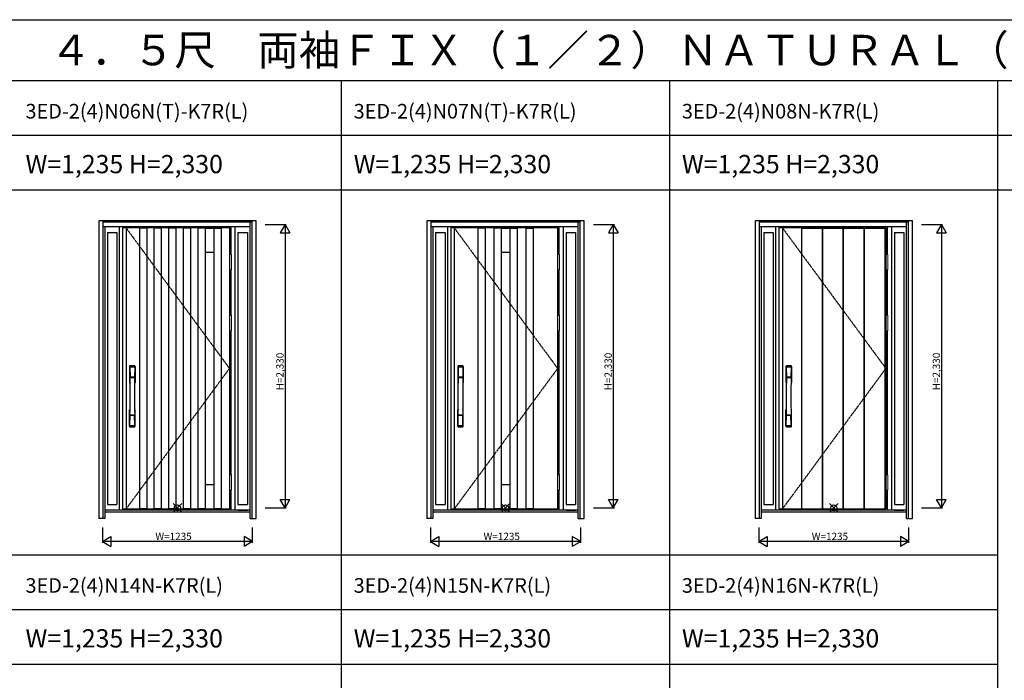
# Model space of a CAD drawing. Extents: x 0 to 27931, y 0 to 20000.
# Drawn here: x 13552 to 21653, y 14568 to 20000 of the extents above; entities that cross this region are included whole.
import ezdxf

# ---------------------------------------------------------------- set-up
doc = ezdxf.new("R2010")
doc.units = 0
doc.linetypes.add('ITTENSAU', pattern=[5.5, 3, -1, 0.5, -1])
doc.layers.get('0').update_dxf_attribs({"linetype": 'CONTINUOUS'})
for name, color, linetype in [('YKK_A1', 4, 'CONTINUOUS'), ('YKK_A2', 3, 'CONTINUOUS'), ('YKK_F1', 7, 'CONTINUOUS'), ('YKK_IN', 1, 'CONTINUOUS'), ('YKK_N1', 2, 'CONTINUOUS')]:
    doc.layers.add(name, color=color, linetype=linetype)
doc.styles.get("Standard").update_dxf_attribs({"font": 'txt.shx', "bigfont": 'bigfont.shx'})

msp = doc.modelspace()

# ---------------------------------------------------------------- linework, layer by layer
at = {"layer": 'YKK_A1'}
for p, q in [((15278, 18288.5), (14399, 18288.5)), ((14399, 18288.5), (14399, 15976.5)), ((14427, 18288.5), (14427, 15976.5)), ((14537, 18288.5), (14537, 15976.5)), ((14597, 18287), (14537, 18287)), ((14597, 18288.5), (14597, 15976.5)), ((14657, 18288.5), (14657, 15976.5)), ((14717, 18287), (14657, 18287)), ((14717, 18288.5), (14717, 15976.5)), ((14777, 18288.5), (14777, 15976.5)), ((14837, 18287), (14777, 18287)), ((14837, 18288.5), (14837, 15976.5)), ((14897, 18288.5), (14897, 15976.5)), ((14957, 18287), (14897, 18287)), ((14957, 18288.5), (14957, 15976.5)), ((15017, 18288.5), (15017, 15976.5)), ((15077, 18287), (15017, 18287)), ((15077, 18288.5), (15077, 15976.5)), ((15077, 18286.5), (15149, 18286.5)), ((15149, 18288.5), (15149, 15976.5)), ((15149, 18287), (15209, 18287)), ((15209, 18288.5), (15209, 15976.5)), ((15278, 18288.5), (15278, 15976.5)), ((17978, 18288.5), (17099, 18288.5)), ((17099, 18288.5), (17099, 15976.5)), ((17127, 18288.5), (17127, 15976.5)), ((17321.5, 18288.5), (17321.5, 15976.5)), ((17381.5, 18287), (17321.5, 18287)), ((17381.5, 18288.5), (17381.5, 15976.5)), ((17453.5, 18288.5), (17453.5, 15976.5)), ((17513.5, 18287), (17453.5, 18287)), ((17513.5, 18288.5), (17513.5, 15976.5)), ((17513.5, 18286.5), (17585.5, 18286.5)), ((17585.5, 18288.5), (17585.5, 15976.5)), ((17585.5, 18287), (17645.5, 18287)), ((17645.5, 18288.5), (17645.5, 15976.5)), ((17717.5, 18288.5), (17717.5, 15976.5)), ((17717.5, 18287), (17777.5, 18287)), ((17777.5, 18288.5), (17777.5, 15976.5)), ((17978, 18288.5), (17978, 15976.5)), ((20678, 18288.5), (19799, 18288.5)), ((19799, 18288.5), (19799, 15976.5)), ((19827, 18288.5), (19827, 15976.5)), ((19987, 15976.5), (19987, 18288.5)), ((19987, 18287), (20156, 18287)), ((20156, 15976.5), (20156, 18288.5)), ((20159, 15976.5), (20159, 18288.5)), ((20159, 18287), (20328, 18287)), ((20328, 15976.5), (20328, 18288.5)), ((20331, 15976.5), (20331, 18288.5)), ((20331, 18287), (20500, 18287)), ((20500, 15976.5), (20500, 18288.5)), ((20503, 15976.5), (20503, 18288.5)), ((20503, 18287), (20672, 18287)), ((20672, 15976.5), (20672, 18288.5)), ((20678, 18288.5), (20678, 15976.5)), ((15077, 18088.5), (15149, 18088.5)), ((17513.5, 18088.5), (17585.5, 18088.5)), ((15077, 16176.5), (15149, 16176.5)), ((17513.5, 16176.5), (17585.5, 16176.5)), ((14399, 15976.5), (15278, 15976.5)), ((14597, 15978), (14537, 15978)), ((14717, 15978), (14657, 15978)), ((14837, 15978), (14777, 15978)), ((14957, 15978), (14897, 15978)), ((15077, 15978), (15017, 15978)), ((15077, 15978.5), (15149, 15978.5)), ((15209, 15978), (15149, 15978)), ((17099, 15976.5), (17978, 15976.5)), ((17381.5, 15978), (17321.5, 15978)), ((17513.5, 15978), (17453.5, 15978)), ((17513.5, 15978.5), (17585.5, 15978.5)), ((17645.5, 15978), (17585.5, 15978)), ((17717.5, 15979.5), (17777.5, 15979.5)), ((19799, 15976.5), (20678, 15976.5)), ((19987, 15978), (20156, 15978)), ((20159, 15978), (20328, 15978)), ((20331, 15978), (20500, 15978)), ((20503, 15978), (20672, 15978))]:
    msp.add_line(p, q, dxfattribs=at)
at = {"layer": 'YKK_A1', "linetype": 'ITTENSAU'}
for p, q in [((14427, 18288.5), (15278, 17132.5)), ((17127, 18288.5), (17978, 17132.5)), ((19827, 18288.5), (20678, 17132.5)), ((15278, 17132.5), (14427, 15976.5)), ((17978, 17132.5), (17127, 15976.5)), ((20678, 17132.5), (19827, 15976.5))]:
    msp.add_line(p, q, dxfattribs=at)
at = {"layer": 'YKK_A2'}
for p, q in [((15497.5, 18346), (14202.5, 18346)), ((14202.5, 18346), (14202.5, 15899)), ((14235.5, 18346), (14235.5, 15899)), ((15464.5, 18344.2), (14235.5, 18344.2)), ((15464.5, 18336), (14235.5, 18336)), ((15464.5, 18334), (14235.5, 18334)), ((15447.5, 15899), (15447.5, 18334)), ((15464.5, 15899), (15464.5, 18346)), ((15497.5, 15899), (15497.5, 18346)), ((18197.5, 18346), (16902.5, 18346)), ((16902.5, 18346), (16902.5, 15899)), ((16935.5, 18346), (16935.5, 15899)), ((18164.5, 18344.2), (16935.5, 18344.2)), ((18164.5, 18336), (16935.5, 18336)), ((18164.5, 18334), (16935.5, 18334)), ((18147.5, 15899), (18147.5, 18334)), ((18164.5, 15899), (18164.5, 18346)), ((18197.5, 15899), (18197.5, 18346)), ((20897.5, 18346), (19602.5, 18346)), ((19602.5, 18346), (19602.5, 15899)), ((19635.5, 18346), (19635.5, 15899)), ((20864.5, 18344.2), (19635.5, 18344.2)), ((20864.5, 18336), (19635.5, 18336)), ((20864.5, 18334), (19635.5, 18334)), ((20847.5, 15899), (20847.5, 18334)), ((20864.5, 15899), (20864.5, 18346)), ((20897.5, 15899), (20897.5, 18346)), ((15447.5, 18296), (14235.5, 18296)), ((14252.5, 18296), (14252.5, 15899)), ((14274.5, 18251), (14274.5, 16014.5)), ((14274.5, 18251), (14352, 18251)), ((14352, 18251), (14352, 16014.5)), ((14374, 15968), (14374, 18296)), ((15291, 18069.5), (15291, 18296)), ((15326, 15968), (15326, 18296)), ((15348, 18251), (15425.5, 18251)), ((15348, 18251), (15348, 16014.5)), ((15425.5, 18251), (15425.5, 16014.5)), ((18147.5, 18296), (16935.5, 18296)), ((16952.5, 18296), (16952.5, 15899)), ((16974.5, 18251), (16974.5, 16014.5)), ((16974.5, 18251), (17052, 18251)), ((17052, 18251), (17052, 16014.5)), ((17074, 15968), (17074, 18296)), ((17991, 18069.5), (17991, 18296)), ((18026, 15968), (18026, 18296)), ((18048, 18251), (18125.5, 18251)), ((18048, 18251), (18048, 16014.5)), ((18125.5, 18251), (18125.5, 16014.5)), ((20847.5, 18296), (19635.5, 18296)), ((19652.5, 18296), (19652.5, 15899)), ((19674.5, 18251), (19674.5, 16014.5)), ((19674.5, 18251), (19752, 18251)), ((19752, 18251), (19752, 16014.5)), ((19774, 15968), (19774, 18296)), ((20691, 18069.5), (20691, 18296)), ((20726, 15968), (20726, 18296)), ((20748, 18251), (20825.5, 18251)), ((20748, 18251), (20748, 16014.5)), ((20825.5, 18251), (20825.5, 16014.5)), ((15291, 17569.5), (15291, 17942.5)), ((17991, 17569.5), (17991, 17942.5)), ((20691, 17569.5), (20691, 17942.5)), ((15291, 16257.5), (15291, 17442.5)), ((17991, 16257.5), (17991, 17442.5)), ((20691, 16257.5), (20691, 17442.5)), ((15291, 15968), (15291, 16130.5)), ((17991, 15968), (17991, 16130.5)), ((20691, 15968), (20691, 16130.5)), ((15447.5, 15968), (14252.5, 15968)), ((14274.5, 16014.5), (14352, 16014.5)), ((15348, 16014.5), (15425.5, 16014.5)), ((15348, 15968), (15425.5, 15968)), ((18147.5, 15968), (16952.5, 15968)), ((16974.5, 16014.5), (17052, 16014.5)), ((18048, 16014.5), (18125.5, 16014.5)), ((18048, 15968), (18125.5, 15968)), ((20847.5, 15968), (19652.5, 15968)), ((19674.5, 16014.5), (19752, 16014.5)), ((20748, 16014.5), (20825.5, 16014.5)), ((20748, 15968), (20825.5, 15968)), ((14252.5, 15899), (14202.5, 15899)), ((15447.5, 15949), (14252.5, 15949)), ((15447.5, 15899), (15497.5, 15899)), ((16952.5, 15899), (16902.5, 15899)), ((18147.5, 15949), (16952.5, 15949)), ((18147.5, 15899), (18197.5, 15899)), ((19652.5, 15899), (19602.5, 15899)), ((20847.5, 15949), (19652.5, 15949)), ((20847.5, 15899), (20897.5, 15899))]:
    msp.add_line(p, q, dxfattribs=at)
at = {"layer": 'YKK_A2', "linetype": 'Continuous', "lineweight": 13}
for p, q in [((15278.1, 18069.5), (15293.9, 18069.5)), ((15278.1, 18069.5), (15278.1, 17942.5)), ((15293.9, 18069.5), (15293.9, 17942.5)), ((17978.1, 18069.5), (17993.9, 18069.5)), ((17978.1, 18069.5), (17978.1, 17942.5)), ((17993.9, 18069.5), (17993.9, 17942.5)), ((20678.1, 18069.5), (20693.9, 18069.5)), ((20678.1, 18069.5), (20678.1, 17942.5)), ((20693.9, 18069.5), (20693.9, 17942.5)), ((15278.1, 17942.5), (15293.9, 17942.5)), ((17978.1, 17942.5), (17993.9, 17942.5)), ((20678.1, 17942.5), (20693.9, 17942.5)), ((15278.1, 17569.5), (15293.9, 17569.5)), ((15278.1, 17569.5), (15278.1, 17442.5)), ((15293.9, 17569.5), (15293.9, 17442.5)), ((17978.1, 17569.5), (17993.9, 17569.5)), ((17978.1, 17569.5), (17978.1, 17442.5)), ((17993.9, 17569.5), (17993.9, 17442.5)), ((20678.1, 17569.5), (20693.9, 17569.5)), ((20678.1, 17569.5), (20678.1, 17442.5)), ((20693.9, 17569.5), (20693.9, 17442.5)), ((15278.1, 17442.5), (15293.9, 17442.5)), ((17978.1, 17442.5), (17993.9, 17442.5)), ((20678.1, 17442.5), (20693.9, 17442.5)), ((15278.1, 16257.5), (15293.9, 16257.5)), ((15278.1, 16257.5), (15278.1, 16130.5)), ((15293.9, 16257.5), (15293.9, 16130.5)), ((17978.1, 16257.5), (17993.9, 16257.5)), ((17978.1, 16257.5), (17978.1, 16130.5)), ((17993.9, 16257.5), (17993.9, 16130.5)), ((20678.1, 16257.5), (20693.9, 16257.5)), ((20678.1, 16257.5), (20678.1, 16130.5)), ((20693.9, 16257.5), (20693.9, 16130.5)), ((15278.1, 16130.5), (15293.9, 16130.5)), ((17978.1, 16130.5), (17993.9, 16130.5)), ((20678.1, 16130.5), (20693.9, 16130.5))]:
    msp.add_line(p, q, dxfattribs=at)
at = {"layer": 'YKK_A2', "linetype": 'Continuous'}
for p, q in [((14456, 17149.5), (14456, 17015.3)), ((14457.6, 17147.7), (14459.8, 17011.9)), ((14459.3, 17140.4), (14460.4, 17062.5)), ((14498.7, 17140.4), (14497.6, 17062.5)), ((14500.4, 17147.7), (14498.2, 17011.9)), ((14502, 17149.5), (14502, 17015.3)), ((17156, 17149.5), (17156, 17015.3)), ((17157.6, 17147.7), (17159.8, 17011.9)), ((17159.3, 17140.4), (17160.4, 17062.5)), ((17198.7, 17140.4), (17197.6, 17062.5)), ((17200.4, 17147.7), (17198.2, 17011.9)), ((17202, 17149.5), (17202, 17015.3)), ((19856, 17149.5), (19856, 17015.3)), ((19857.6, 17147.7), (19859.8, 17011.9)), ((19859.3, 17140.4), (19860.4, 17062.5)), ((19898.7, 17140.4), (19897.6, 17062.5)), ((19900.4, 17147.7), (19898.2, 17011.9)), ((19902, 17149.5), (19902, 17015.3)), ((14459.5, 17058.4), (14459.6, 17055.4)), ((14459.8, 17055.1), (14460.8, 17055.3)), ((14460.3, 17059.3), (14497.7, 17059.3)), ((14460.8, 17055.3), (14462.1, 17055.3)), ((14496.7, 17061.6), (14461.3, 17061.6)), ((14495.9, 17055.3), (14462.1, 17055.3)), ((14497.2, 17055.3), (14495.9, 17055.3)), ((14498.2, 17055.1), (14497.2, 17055.3)), ((14498.5, 17058.4), (14498.4, 17055.4)), ((17159.5, 17058.4), (17159.6, 17055.4)), ((17159.8, 17055.1), (17160.8, 17055.3)), ((17160.3, 17059.3), (17197.7, 17059.3)), ((17160.8, 17055.3), (17162.1, 17055.3)), ((17196.7, 17061.6), (17161.3, 17061.6)), ((17195.9, 17055.3), (17162.1, 17055.3)), ((17197.2, 17055.3), (17195.9, 17055.3)), ((17198.2, 17055.1), (17197.2, 17055.3)), ((17198.5, 17058.4), (17198.4, 17055.4)), ((19859.5, 17058.4), (19859.6, 17055.4)), ((19859.8, 17055.1), (19860.8, 17055.3)), ((19860.3, 17059.3), (19897.7, 17059.3)), ((19860.8, 17055.3), (19862.1, 17055.3)), ((19896.7, 17061.6), (19861.3, 17061.6)), ((19895.9, 17055.3), (19862.1, 17055.3)), ((19897.2, 17055.3), (19895.9, 17055.3)), ((19898.2, 17055.1), (19897.2, 17055.3)), ((19898.5, 17058.4), (19898.4, 17055.4)), ((14456, 16657.2), (14456, 16791.3)), ((14502, 16657.2), (14502, 16791.3)), ((17156, 16657.2), (17156, 16791.3)), ((17202, 16657.2), (17202, 16791.3)), ((19856, 16657.2), (19856, 16791.3)), ((19902, 16657.2), (19902, 16791.3)), ((14459.3, 16666.3), (14460.4, 16744.2)), ((14497.5, 16747.3), (14460.5, 16747.3)), ((14496.7, 16745.1), (14461.3, 16745.1)), ((14498.7, 16666.3), (14497.6, 16744.2)), ((17159.3, 16666.3), (17160.4, 16744.2)), ((17197.5, 16747.3), (17160.5, 16747.3)), ((17196.7, 16745.1), (17161.3, 16745.1)), ((17198.7, 16666.3), (17197.6, 16744.2)), ((19859.3, 16666.3), (19860.4, 16744.2)), ((19897.5, 16747.3), (19860.5, 16747.3)), ((19896.7, 16745.1), (19861.3, 16745.1)), ((19898.7, 16666.3), (19897.6, 16744.2))]:
    msp.add_line(p, q, dxfattribs=at)
for centre, radius, start, end in [((14460, 17149.5), 4, 95.00001, 180), ((14460.6, 17147.8), 3.04, 97.27731, 182.60257), ((14462.3, 17140.4), 2.98, 95.22662, 180.19068), ((14479, 16932.3), 222, 84.99999, 95.00001), ((14479, 16966.7), 185.1, 84.18251, 95.81749), ((14479, 16853.7), 290.2, 86.63974, 93.36026), ((14495.7, 17140.4), 2.98, 359.80932, 84.77338), ((14497.4, 17147.8), 3.04, 357.39743, 82.72269), ((14498, 17149.5), 4, 0, 84.99999), ((17160, 17149.5), 4, 95.00001, 180), ((17160.6, 17147.8), 3.04, 97.27731, 182.60257), ((17162.3, 17140.4), 2.98, 95.22662, 180.19068), ((17179, 16932.3), 222, 84.99999, 95.00001), ((17179, 16966.7), 185.1, 84.18251, 95.81749), ((17179, 16853.7), 290.2, 86.63974, 93.36026), ((17195.7, 17140.4), 2.98, 359.80932, 84.77338), ((17197.4, 17147.8), 3.04, 357.39743, 82.72269), ((17198, 17149.5), 4, 0, 84.99999), ((19860, 17149.5), 4, 95.00001, 180), ((19860.6, 17147.8), 3.04, 97.27731, 182.60257), ((19862.3, 17140.4), 2.98, 95.22662, 180.19068), ((19879, 16932.3), 222, 84.99999, 95.00001), ((19879, 16966.7), 185.1, 84.18251, 95.81749), ((19879, 16853.7), 290.2, 86.63974, 93.36026), ((19895.7, 17140.4), 2.98, 359.80932, 84.77338), ((19897.4, 17147.8), 3.04, 357.39743, 82.72269), ((19898, 17149.5), 4, 0, 84.99999), ((14459, 17015.3), 3, 180, 258.53803), ((14484.6, 17029), 31, 212.29421, 217.16337), ((14460.4, 17058.4), 0.896, 99.53215, 180.26423), ((3512.4, 16903.2), 10948.3, 359.18905, 0.79313), ((14459.9, 17055.4), 0.301, 180.36959, 264.31073), ((14459.9, 17054.8), 0.306, 97.64404, 180.40037), ((14454.8, 17011.7), 4.98, 349.79093, 2.88778), ((14460.7, 17010.8), 0.987, 179.58153, 229.65413), ((14461.3, 17062.5), 0.904, 180.24399, 269.63529), ((14496.7, 17062.5), 0.904, 270.36471, 359.75601), ((25445.6, 16903.2), 10948.3, 179.20687, 180.81095), ((14497.6, 17058.4), 0.896, 359.73577, 80.46785), ((14497.3, 17010.8), 0.987, 310.34587, 0.41847), ((14473.4, 17029), 31, 322.83663, 327.70579), ((14498.1, 17055.4), 0.301, 275.68927, 359.63041), ((14498.1, 17054.8), 0.306, 359.59963, 82.35596), ((14503.2, 17011.7), 4.98, 177.11222, 190.20907), ((14499, 17015.3), 3, 281.46197, 0), ((17159, 17015.3), 3, 180, 258.53803), ((17184.6, 17029), 31, 212.29421, 217.16337), ((17160.4, 17058.4), 0.896, 99.53215, 180.26423), ((6212.4, 16903.2), 10948.3, 359.18905, 0.79313), ((17159.9, 17055.4), 0.301, 180.36959, 264.31073), ((17159.9, 17054.8), 0.306, 97.64404, 180.40037), ((17154.8, 17011.7), 4.98, 349.79093, 2.88778), ((17160.7, 17010.8), 0.987, 179.58153, 229.65413), ((17161.3, 17062.5), 0.904, 180.24399, 269.63529), ((17196.7, 17062.5), 0.904, 270.36471, 359.75601), ((28145.6, 16903.2), 10948.3, 179.20687, 180.81095), ((17197.6, 17058.4), 0.896, 359.73577, 80.46785), ((17197.3, 17010.8), 0.987, 310.34587, 0.41847), ((17173.4, 17029), 31, 322.83663, 327.70579), ((17198.1, 17055.4), 0.301, 275.68927, 359.63041), ((17198.1, 17054.8), 0.306, 359.59963, 82.35596), ((17203.2, 17011.7), 4.98, 177.11222, 190.20907), ((17199, 17015.3), 3, 281.46197, 0), ((19859, 17015.3), 3, 180, 258.53803), ((19884.6, 17029), 31, 212.29421, 217.16337), ((19860.4, 17058.4), 0.896, 99.53215, 180.26423), ((8912.4, 16903.2), 10948.3, 359.18905, 0.79313), ((19859.9, 17055.4), 0.301, 180.36959, 264.31073), ((19859.9, 17054.8), 0.306, 97.64404, 180.40037), ((19854.8, 17011.7), 4.98, 349.79093, 2.88778), ((19860.7, 17010.8), 0.987, 179.58153, 229.65413), ((19861.3, 17062.5), 0.904, 180.24399, 269.63529), ((19896.7, 17062.5), 0.904, 270.36471, 359.75601), ((30845.6, 16903.2), 10948.3, 179.20687, 180.81095), ((19897.6, 17058.4), 0.896, 359.73577, 80.46785), ((19897.3, 17010.8), 0.987, 310.34587, 0.41847), ((19873.4, 17029), 31, 322.83663, 327.70579), ((19898.1, 17055.4), 0.301, 275.68927, 359.63041), ((19898.1, 17054.8), 0.306, 359.59963, 82.35596), ((19903.2, 17011.7), 4.98, 177.11222, 190.20907), ((19899, 17015.3), 3, 281.46197, 0), ((14459, 16791.3), 3, 101.46197, 180), ((14478.6, 16781.7), 23.8, 141.109, 148.11253), ((14479.4, 16781.7), 23.8, 31.88747, 38.891), ((14499, 16791.3), 3, 0, 78.53803), ((17159, 16791.3), 3, 101.46197, 180), ((17178.6, 16781.7), 23.8, 141.109, 148.11253), ((17179.4, 16781.7), 23.8, 31.88747, 38.891), ((17199, 16791.3), 3, 0, 78.53803), ((19859, 16791.3), 3, 101.46197, 180), ((19878.6, 16781.7), 23.8, 141.109, 148.11253), ((19879.4, 16781.7), 23.8, 31.88747, 38.891), ((19899, 16791.3), 3, 0, 78.53803), ((14460.4, 16748.2), 0.903, 179.93475, 274.18289), ((14461.3, 16744.2), 0.904, 90.36471, 179.75601), ((14496.7, 16744.2), 0.904, 0.24399, 89.63529), ((14497.6, 16748.2), 0.903, 265.81711, 0.06525), ((17160.4, 16748.2), 0.903, 179.93475, 274.18289), ((17161.3, 16744.2), 0.904, 90.36471, 179.75601), ((17196.7, 16744.2), 0.904, 0.24399, 89.63529), ((17197.6, 16748.2), 0.903, 265.81711, 0.06525), ((19860.4, 16748.2), 0.903, 179.93475, 274.18289), ((19861.3, 16744.2), 0.904, 90.36471, 179.75601), ((19896.7, 16744.2), 0.904, 0.24399, 89.63529), ((19897.6, 16748.2), 0.903, 265.81711, 0.06525), ((14460, 16657.2), 4, 180, 264.99999), ((14462.3, 16666.3), 2.98, 179.80932, 264.77338), ((14479, 16874.3), 222, 264.99999, 275.00001), ((14479, 16953), 290.2, 266.63974, 273.36026), ((14495.7, 16666.3), 2.98, 275.22662, 0.19068), ((14498, 16657.2), 4, 275.00001, 0), ((17160, 16657.2), 4, 180, 264.99999), ((17162.3, 16666.3), 2.98, 179.80932, 264.77338), ((17179, 16874.3), 222, 264.99999, 275.00001), ((17179, 16953), 290.2, 266.63974, 273.36026), ((17195.7, 16666.3), 2.98, 275.22662, 0.19068), ((17198, 16657.2), 4, 275.00001, 0), ((19860, 16657.2), 4, 180, 264.99999), ((19862.3, 16666.3), 2.98, 179.80932, 264.77338), ((19879, 16874.3), 222, 264.99999, 275.00001), ((19879, 16953), 290.2, 266.63974, 273.36026), ((19895.7, 16666.3), 2.98, 275.22662, 0.19068), ((19898, 16657.2), 4, 275.00001, 0)]:
    msp.add_arc(centre, radius, start, end, dxfattribs=at)
at = {"layer": 'YKK_F1'}
for p, q in [((0, 20000), (27500, 20000)), ((0, 19500), (27000, 19500)), ((16200, 0), (16200, 19500)), ((18900, 0), (18900, 19500)), ((21600, 0), (21600, 19500)), ((0, 19050), (27000, 19050)), ((0, 18600), (27000, 18600)), ((0, 15600), (21600, 15600)), ((0, 15150), (21600, 15150)), ((0, 14700), (21600, 14700))]:
    msp.add_line(p, q, dxfattribs=at)
at = {"layer": 'YKK_IN', "linetype": 'Continuous'}
for p, q in [((14814.6, 15950.6), (14885.4, 16021.4)), ((14814.6, 16021.4), (14885.4, 15950.6)), ((17514.6, 15950.6), (17585.4, 16021.4)), ((17514.6, 16021.4), (17585.4, 15950.6)), ((20214.6, 15950.6), (20285.4, 16021.4)), ((20214.6, 16021.4), (20285.4, 15950.6))]:
    msp.add_line(p, q, dxfattribs=at)
for centre in [(14850, 15986), (17550, 15986), (20250, 15986)]:
    msp.add_circle(centre, 25, dxfattribs=at)
at = {"layer": 'YKK_N1'}
for p, q in [((15572.5, 18316), (15745.5, 18316)), ((15735.4, 18316), (15695.4, 18246.7)), ((15735.4, 18316), (15775.4, 18246.7)), ((15735.5, 18316), (15735.5, 15986)), ((18272.5, 18316), (18445.5, 18316)), ((18435.4, 18316), (18395.4, 18246.7)), ((18435.4, 18316), (18475.4, 18246.7)), ((18435.5, 18316), (18435.5, 15986)), ((20972.5, 18316), (21145.5, 18316)), ((21135.4, 18316), (21095.4, 18246.7)), ((21135.4, 18316), (21175.4, 18246.7)), ((21135.5, 18316), (21135.5, 15986)), ((15695.4, 18246.7), (15775.4, 18246.7)), ((18395.4, 18246.7), (18475.4, 18246.7)), ((21095.4, 18246.7), (21175.4, 18246.7)), ((15695.4, 16055.3), (15775.4, 16055.3)), ((15735.4, 15986), (15695.4, 16055.3)), ((15735.4, 15986), (15775.4, 16055.3)), ((18395.4, 16055.3), (18475.4, 16055.3)), ((18435.4, 15986), (18395.4, 16055.3)), ((18435.4, 15986), (18475.4, 16055.3)), ((21095.4, 16055.3), (21175.4, 16055.3)), ((21135.4, 15986), (21095.4, 16055.3)), ((21135.4, 15986), (21175.4, 16055.3)), ((15572.5, 15986), (15745.5, 15986)), ((18272.5, 15986), (18445.5, 15986)), ((20972.5, 15986), (21145.5, 15986)), ((14232.5, 15824), (14232.5, 15699)), ((15467.5, 15699), (15467.5, 15824)), ((16932.5, 15824), (16932.5, 15699)), ((18167.5, 15699), (18167.5, 15824)), ((19632.5, 15824), (19632.5, 15699)), ((20867.5, 15699), (20867.5, 15824)), ((14232.5, 15709), (14301.8, 15749)), ((14301.8, 15749), (14301.8, 15669)), ((15398.2, 15749), (15398.2, 15669)), ((15467.5, 15709), (15398.2, 15749)), ((16932.5, 15709), (17001.8, 15749)), ((17001.8, 15749), (17001.8, 15669)), ((18098.2, 15749), (18098.2, 15669)), ((18167.5, 15709), (18098.2, 15749)), ((19632.5, 15709), (19701.8, 15749)), ((19701.8, 15749), (19701.8, 15669)), ((20798.2, 15749), (20798.2, 15669)), ((20867.5, 15709), (20798.2, 15749)), ((14232.5, 15709), (14301.8, 15669)), ((15467.5, 15709), (14232.5, 15709)), ((15467.5, 15709), (15398.2, 15669)), ((16932.5, 15709), (17001.8, 15669)), ((18167.5, 15709), (16932.5, 15709)), ((18167.5, 15709), (18098.2, 15669)), ((19632.5, 15709), (19701.8, 15669)), ((20867.5, 15709), (19632.5, 15709)), ((20867.5, 15709), (20798.2, 15669))]:
    msp.add_line(p, q, dxfattribs=at)

# ---------------------------------------------------------------- texts
for s, height, p in [('ＶＥＤ３０＿０９\u3000断熱玄関ドア\u3000ヴェナート\u3000Ｄ３０\u3000スマートコントロールキー\u3000４．５尺\u3000両袖ＦＩＸ（１／２）', 250, (500, 19625)), ('ＮＡＴＵＲＡＬ（ナチュラル）／ＳＩＭＰＬＥ（シンプル）', 250, (18959.8, 19625)), ('3ED-2(4)N06N(T)-K7R(L)', 120, (13600, 19187.5)), ('3ED-2(4)N07N(T)-K7R(L)', 120, (16300, 19187.5)), ('3ED-2(4)N08N-K7R(L)', 120, (19000, 19187.5)), ('W=1,235 H=2,330', 150, (13600, 18737.5)), ('W=1,235 H=2,330', 150, (16300, 18737.5)), ('W=1,235 H=2,330', 150, (19000, 18737.5)), ('3ED-2(4)N14N-K7R(L)', 120, (13600, 15287.5)), ('3ED-2(4)N15N-K7R(L)', 120, (16300, 15287.5)), ('3ED-2(4)N16N-K7R(L)', 120, (19000, 15287.5)), ('W=1,235 H=2,330', 150, (13600, 14837.5)), ('W=1,235 H=2,330', 150, (16300, 14837.5)), ('W=1,235 H=2,330', 150, (19000, 14837.5))]:
    msp.add_text(s, height=height).set_placement(p)
at = {"layer": 'YKK_N1', "linetype": 'Continuous'}
for p in [(15723.5, 16951.9), (18423.5, 16951.9), (21123.5, 16951.9)]:
    msp.add_text('H=2,330', height=60, rotation=90, dxfattribs=at).set_placement(p)
for p in [(14668.7, 15721), (17368.7, 15721), (20068.7, 15721)]:
    msp.add_text('W=1235', height=60, dxfattribs=at).set_placement(p)

doc.saveas('drawing.dxf')
